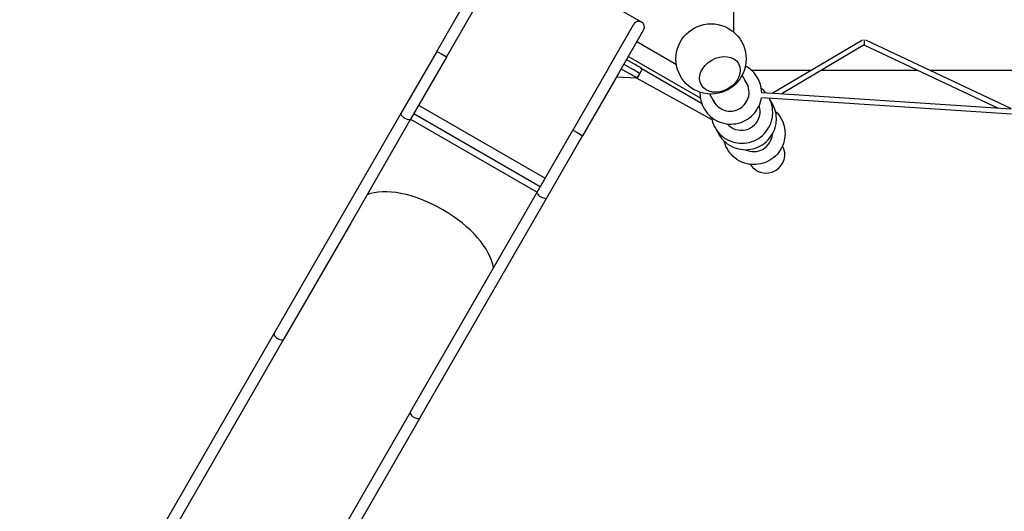
# Model space of a CAD drawing. Extents: x -19167 to 15905, y -13077 to 12097.
# Drawn here: x -9671 to -6164, y -2169 to -420 of the extents above; entities that cross this region are included whole.
import ezdxf

# ---------------------------------------------------------------- set-up
doc = ezdxf.new("R2010")
doc.units = 0
doc.layers.add('2D', color=7, linetype='Continuous')

msp = doc.modelspace()

# ---------------------------------------------------------------- linework, layer by layer
at = {"layer": '2D'}
for p, q in [((-7455.7423882, -428.8304108), (-7940.7166143, -148.8304108)), ((-7128.5352647, -273.9845895), (-7128.5352647, -463.4336547)), ((-8185.5371224, -532.8719695), (-8058.0371224, -312.0354915)), ((-8150.8961062, -552.8719695), (-8023.3961062, -332.0354915)), ((-7573.0628963, -592.0354915), (-7483.0628963, -436.1509188)), ((-7448.4218801, -456.1509188), (-7538.4218801, -612.0354915)), ((-7331.5967643, -580.6712661), (-7473.1344932, -498.9544202)), ((-6669.2327569, -492.9934641), (-6990.0169414, -682.3575702)), ((-6662.8195674, -510.1099348), (-6958.1638082, -684.4564296)), ((-6183.7412288, -735.5707309), (-6662.9212395, -510.1699535)), ((-6137.731624, -737.3211633), (-6656.8956578, -493.1123603)), ((-8185.5371224, -532.8719695), (-8313.0371224, -753.7084474)), ((-8150.8961062, -552.8719695), (-8278.3961062, -773.7084474)), ((-8168.2166143, -542.8719695), (-8185.5371224, -532.8719695)), ((-8168.2166143, -542.8719695), (-8185.5371224, -532.8719695)), ((-8150.8961062, -552.8719695), (-8168.2166143, -542.8719695)), ((-8150.8961062, -552.8719695), (-8168.2166143, -542.8719695)), ((-7246.4255749, -699.1269075), (-7503.1344932, -550.9159445)), ((-7573.0628963, -592.0354915), (-7700.5628963, -812.8719695)), ((-7528.5403964, -594.9202597), (-7498.1187518, -612.4842045)), ((-7519.0494729, -578.4814979), (-7488.6278282, -596.0454426)), ((-7519.0494729, -578.4814979), (-7488.6278282, -596.0454426)), ((-7509.5585493, -562.042736), (-7479.1369046, -579.6066808)), ((-7453.8116806, -595.742106), (-7463.3026041, -612.1808679)), ((-7459.5114268, -591.4751856), (-7242.0252156, -717.0409081)), ((-7538.4218801, -612.0354915), (-7665.9218801, -832.8719695)), ((-7472.9510424, -628.6614156), (-7545.394578, -624.1125586)), ((-7463.3026041, -612.1808679), (-7472.7935277, -628.6196297)), ((-7472.4978614, -628.1075207), (-7205.5478926, -775.0512524)), ((-7078.0436224, -652.3629674), (-7097.8723452, -618.0186121)), ((-7064.3332508, -599.9999518), (-6850.5025318, -599.9999518)), ((-6815.0939154, -599.9999518), (-6471.9514476, -599.9999518)), ((-6429.663091, -599.9999518), (-5945.7959775, -599.9999518)), ((-7193.2250011, -718.8629674), (-7213.0537239, -684.5186121)), ((-6988.4174322, -700.4987614), (-7029.1581906, -697.8618393)), ((-6988.8396452, -682.43377), (-7028.0028065, -679.898957)), ((-6137.4495724, -756.6652894), (-6988.4174322, -700.4987613)), ((-6140.3370814, -738.4355397), (-6984.6262754, -682.7098244)), ((-8249.9711062, -724.4749032), (-7799.6378963, -984.4749032)), ((-8313.0371224, -753.7084474), (-8526.6555126, -1123.7063527)), ((-8266.8211062, -753.6599593), (-7816.4878963, -1013.6599593)), ((-8278.3961062, -773.7084474), (-8492.0144964, -1143.7063527)), ((-8278.3961062, -773.7084474), (-7828.0628963, -1033.7084474)), ((-7828.0628963, -1033.7084474), (-7700.5628963, -812.8719695)), ((-7793.4218801, -1053.7084474), (-7665.9218801, -832.8719695)), ((-7700.5628963, -812.8719695), (-7683.2423882, -822.8719695)), ((-7700.5628963, -812.8719695), (-7683.2423882, -822.8719695)), ((-7683.2423882, -822.8719695), (-7665.9218801, -832.8719695)), ((-7683.2423882, -822.8719695), (-7665.9218801, -832.8719695)), ((-8041.6812865, -1403.7063527), (-7828.0628963, -1033.7084474)), ((-8007.0402703, -1423.7063527), (-7793.4218801, -1053.7084474)), ((-8526.6555126, -1123.7063527), (-8764.4614225, -1535.5982711)), ((-8492.0144964, -1143.7063527), (-8729.8204064, -1555.5982711)), ((-8279.4871964, -1815.5982711), (-8041.6812865, -1403.7063527)), ((-8244.8461803, -1835.5982711), (-8007.0402703, -1423.7063527)), ((-8764.4614225, -1535.5982711), (-9671.1897569, -3106.0978149)), ((-8729.8204064, -1555.5982711), (-9636.5487407, -3126.0978149)), ((-8279.4871964, -1815.5982711), (-9186.2156342, -3386.0979939)), ((-8244.8461803, -1835.5982711), (-9151.574618, -3406.0979939))]:
    msp.add_line(p, q, dxfattribs=at)
msp.add_circle((-7208.3845566, -559.6058471), 125, dxfattribs=at)
for start, end in [(59.9999999999, 149.9999999999), (329.9999999999, 59.9999999999)]:
    msp.add_arc((-7465.7423882, -446.1509188), 20, start, end, dxfattribs=at)
for centre, major_axis, ratio, start_param, end_param in [((-6663.3974902, -499.9999518), (0.474958, -10.142396), 0.1396024209, 0.0736974384, 2.5097979553), ((-7489.2833663, -597.1808679), (25.9807621, -15), 0.0437025379, 0, 1.5707963268), ((-7489.2833663, -597.1808679), (25.9807621, -15), 0.0437025379, 0, 1.5707963268), ((-7479.7924427, -580.742106), (25.9807621, -15), 0.0437025379, 0, 1.5707963268), ((-7498.7742898, -613.6196297), (25.9807621, -15), 0.0437025379, 6.1954003645, 7.853981634), ((-7139.7042093, -678.5636981), (-58.0237887, -33.50005), 0.9961946981, 1.5707963268, 3.2638503549), ((-7139.2684305, -679.3184891), (-58.0237685, -33.5000384), 0.9961946981, 3.1480950915, 3.2638475274), ((-7136.3922911, -684.3001087), (-58.0236355, -33.4999616), 0.9961946981, 3.1912068919, 3.2638288637), ((-7135.9565123, -685.0548996), (-58.0236153, -33.4999499), 0.9961946981, 3.1977450765, 3.2638260356), ((-7098.0619675, -647.6901765), (-39.2449069, 0.0472715), 0.0702088614, 4.2938748027, 4.2959823808), ((-7139.7042093, -678.5636981), (-58.0237887, -33.50005), 0.9961946981, 6.1609276058, 7.853981634), ((-7139.2684305, -679.3184891), (-58.0237685, -33.5000384), 0.9961946981, 6.1609304334, 6.2766828694), ((-7136.3922911, -684.3001087), (-58.0236355, -33.4999616), 0.9961946981, 6.1609490971, 6.2335710688), ((-7135.9565123, -685.0548996), (-58.0236153, -33.4999499), 0.9961946981, 6.1609519252, 6.2270328843), ((-7187.2625841, -699.1901765), (19.5815151, 34.0107221), 0.0702088614, 1.9872029264, 1.9893105044), ((-7100.3343107, -746.7543627), (58.0237891, 33.5000494), 0.9961946979, 5.4977871546, 6.0868914605), ((-8295.7166143, -763.7084474), (17.3205081, -10), 0.3825130125, 3.1415926536, 6.2831853072), ((-7100.3343107, -746.7543627), (58.0237891, 33.5000494), 0.9961946979, 3.3378865232, 5.4977871546), ((-7056.5918047, -822.5186055), (58.0236155, 33.4999497), 0.9961946983, 3.732373175, 5.6924047942), ((-7012.2841354, -899.2617399), (33.3770096, -57.8106764), 0.9961946981, 4.7511976648, 7.8151729495), ((-8234.0205622, -1216.8477507), (241.6210877, -139.5), 0.5000004358, 0.3711809617, 2.7704116919), ((-7810.7423882, -1043.7084474), (-17.3205081, 10), 0.3825130125, 0, 3.1415926536), ((-8747.1409145, -1545.5982711), (17.3205081, -10), 0.5109159895, 3.1415926536, 6.2831853072), ((-8262.1666883, -1825.5982711), (17.3205081, -10), 0.5109159895, 3.1415926536, 6.2831853072)]:
    msp.add_ellipse(centre, major_axis=major_axis, ratio=ratio, start_param=start_param, end_param=end_param, dxfattribs=at)
for major_axis in [(-66.2509434, -38.25), (66.2509434, 38.25)]:
    msp.add_ellipse((-7176.6124585, -614.6367353), major_axis=major_axis, ratio=0.7660444431, dxfattribs=at)
for points, knots in [([(-7027.9069306, -679.9051625), (-7028.0780322, -668.7599528), (-7029.9615376, -657.641439), (-7037.159102, -635.9593912), (-7042.6379152, -625.4545734), (-7056.6274448, -606.7044555), (-7065.1350819, -598.4623158), (-7078.3292714, -589.2500424), (-7082.0860783, -586.9500612), (-7085.9671264, -584.8837581)], [0.0153207363, 0.0153207363, 0.0153207363, 0.0153207363, 0.3196162344, 0.3196162344, 0.638910716, 0.638910716, 0.9581637305, 0.9581637305, 1.0781989703, 1.0781989703, 1.0781989703, 1.0781989703]), ([(-7247.7019586, -678.261407), (-7247.8185762, -681.6538921), (-7247.777626, -685.0518869), (-7246.8948816, -700.1259935), (-7244.323279, -711.6999151), (-7235.66388, -733.4421555), (-7229.5806876, -743.6075941), (-7214.5195065, -761.5077116), (-7205.5442816, -769.2390151), (-7185.6069851, -781.4928109), (-7174.6467939, -786.0102782), (-7151.8448103, -791.3782979), (-7140.0057618, -792.2228544), (-7116.6430516, -790.1523281), (-7105.123691, -787.2325554), (-7083.5722221, -777.9202169), (-7073.5447354, -771.5264758), (-7056.0036065, -755.9100094), (-7048.4925597, -746.6900843), (-7036.7554328, -726.3594918), (-7032.5282811, -715.2539872), (-7029.7542567, -701.8062476), (-7029.4042079, -699.8397253), (-7029.1080375, -697.8650854)], [3.1072926112, 3.1072926112, 3.1072926112, 3.1072926112, 3.1999634638, 3.1999634638, 3.51950467, 3.51950467, 3.83876851, 3.83876851, 4.1580475143, 4.1580475143, 4.4776277604, 4.4776277604, 4.7976746685, 4.7976746685, 5.1181685592, 5.1181685592, 5.4389140453, 5.4389140453, 5.7596172581, 5.7596172581, 6.0800004574, 6.0800004574, 6.1345158005, 6.1345158005, 6.1345158005, 6.1345158005]), ([(-6988.52411, -749.7793764), (-6988.52411, -738.0717492), (-6990.4148049, -726.3648013), (-6995.8760248, -709.9133431), (-6998.060308, -704.711586), (-7000.6309693, -699.7082473)], [0, 0, 0, 0, 0.31961623438, 0.31961623438, 0.47315477858, 0.47315477858, 0.47315477858, 0.47315477858]), ([(-6975.4008105, -772.5095979), (-6975.4008105, -760.8019707), (-6977.2915054, -749.0950229), (-6984.6659039, -726.8802774), (-6990.1447171, -716.3754596), (-6997.1997032, -706.9196863), (-6997.2595799, -706.8396625), (-6997.319566, -706.7597209)], [0, 0, 0, 0, 0.31961623443, 0.31961623443, 0.63891071603, 0.63891071603, 0.64163876366, 0.64163876366, 0.64163876366, 0.64163876366]), ([(-7207.0673112, -767.243714), (-7205.8023751, -775.2913923), (-7203.6362941, -783.1975538), (-7196.2939814, -801.6328201), (-7190.210789, -811.7982587), (-7175.1496079, -829.6983762), (-7166.174383, -837.4296797), (-7146.2370865, -849.6834756), (-7135.2768953, -854.2009428), (-7112.4749117, -859.5689625), (-7100.6358632, -860.4135191), (-7077.2731531, -858.3429927), (-7065.7537924, -855.4232201), (-7044.2023235, -846.1108815), (-7034.1748369, -839.7171405), (-7016.633708, -824.100674), (-7009.1226611, -814.880749), (-6997.3855343, -794.5501565), (-6993.1583825, -783.4446518), (-6989.284293, -764.6640859), (-6988.52411, -757.2220912), (-6988.52411, -749.7793764)], [3.2971251051, 3.2971251051, 3.2971251051, 3.2971251051, 3.5195046699, 3.5195046699, 3.8387685099, 3.8387685099, 4.1580475142, 4.1580475142, 4.4776277603, 4.4776277603, 4.7976746684, 4.7976746684, 5.1181685591, 5.1181685591, 5.4389140453, 5.4389140453, 5.7596172581, 5.7596172581, 6.0800004574, 6.0800004574, 6.2831853072, 6.2831853072, 6.2831853072, 6.2831853072]), ([(-6978.5476189, -746.4312273), (-6971.0783026, -753.5849596), (-6964.6292624, -761.8032442), (-6953.6092204, -780.8887214), (-6949.3989471, -791.9602994), (-6945.538619, -810.6891712), (-6944.7816041, -818.1165349), (-6944.7816041, -825.543619)], [5.47888036178, 5.47888036178, 5.47888036178, 5.47888036178, 5.76119526322, 5.76119526322, 6.08042717133, 6.08042717133, 6.28318530718, 6.28318530718, 6.28318530718, 6.28318530718]), ([(-7186.4780588, -815.9704277), (-7182.2361931, -825.9074775), (-7176.5131946, -835.211026), (-7162.0263084, -852.4285978), (-7153.0510835, -860.1599013), (-7133.113787, -872.4136971), (-7122.1535957, -876.9311644), (-7099.3516122, -882.2991841), (-7087.5125636, -883.1437406), (-7064.1498535, -881.0732143), (-7052.6304929, -878.1534416), (-7031.079024, -868.8411031), (-7021.0515373, -862.447362), (-7003.5104084, -846.8308956), (-6995.9993616, -837.6109705), (-6984.2622347, -817.280378), (-6980.0350829, -806.1748734), (-6976.1609935, -787.3943075), (-6975.4008105, -779.9523127), (-6975.4008105, -772.5095979)], [3.5438528177, 3.5438528177, 3.5438528177, 3.5438528177, 3.83876851, 3.83876851, 4.1580475142, 4.1580475142, 4.4776277604, 4.4776277604, 4.7976746684, 4.7976746684, 5.1181685591, 5.1181685591, 5.4389140452, 5.4389140452, 5.759617258, 5.759617258, 6.0800004574, 6.0800004574, 6.2831853072, 6.2831853072, 6.2831853072, 6.2831853072]), ([(-6944.7816041, -825.543619), (-6944.7816041, -837.2512462), (-6946.6719929, -848.9553273), (-6954.0384866, -871.1948127), (-6959.5183374, -881.724733), (-6973.5161082, -900.5469782), (-6982.035688, -908.8332606), (-7001.254652, -922.3196039), (-7011.9524743, -927.515321), (-7034.4414904, -934.2830295), (-7046.2288471, -935.8545557), (-7069.693699, -935.2085944), (-7081.3673476, -932.994945), (-7103.4128792, -925.0052906), (-7113.7826863, -919.2357247), (-7132.166888, -904.726627), (-7140.1808991, -895.9935729), (-7153.0458444, -876.4487206), (-7157.8963803, -865.6419124), (-7161.1256598, -853.5865188), (-7161.3206805, -852.8258442), (-7161.5075001, -852.063164)], [0, 0, 0, 0, 0.3196162344, 0.3196162344, 0.6397051017, 0.6397051017, 0.9602303678, 0.9602303678, 1.2809843592, 1.2809843592, 1.6016698625, 1.6016698625, 1.9220160256, 1.9220160256, 2.2418848939, 2.2418848939, 2.5613273872, 2.5613273872, 2.8805645608, 2.8805645608, 2.9019986707, 2.9019986707, 2.9019986707, 2.9019986707])]:
    msp.add_open_spline(points, degree=3, knots=knots, dxfattribs=at)
for points in [[(-7082.1852807, -645.1894048), (-7082.1735389, -645.1897836), (-7082.1617996, -645.1901629), (-7082.150063, -645.1905426)], [(-7012.9000337, -680.8764753), (-7017.7473307, -674.8852795), (-7023.2291376, -669.4080466), (-7029.2235118, -664.5655485)], [(-7197.3666594, -711.6894048), (-7197.3722022, -711.6997629), (-7197.3777434, -711.7101191), (-7197.383283, -711.7204732)]]:
    msp.add_open_spline(points, degree=3, dxfattribs=at)

doc.saveas('drawing.dxf')
